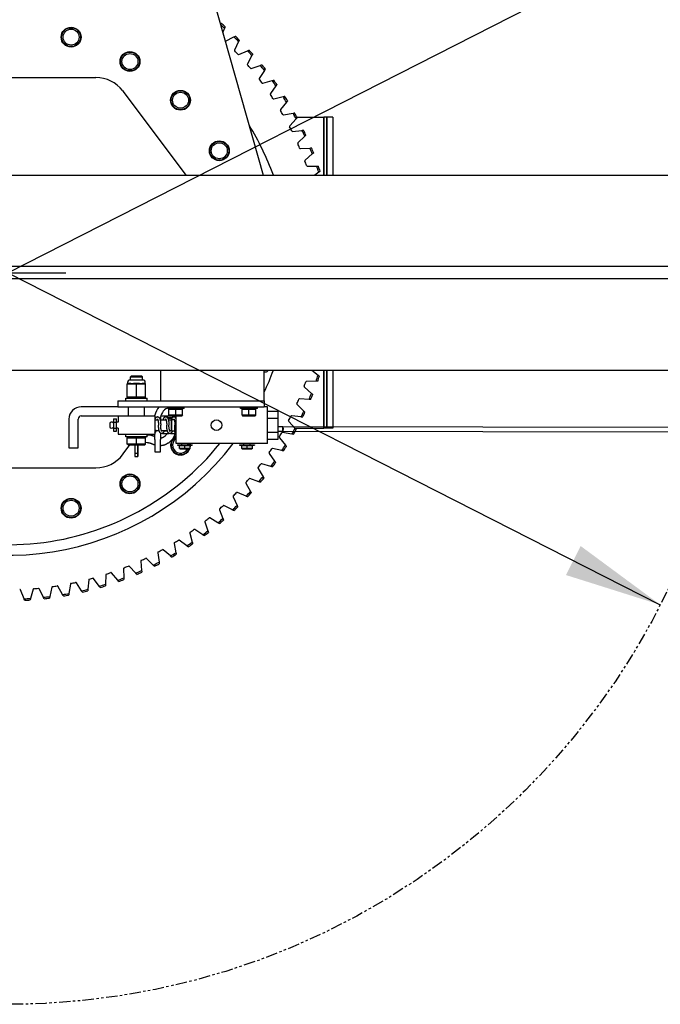
# Model space of a CAD drawing. Units: inches. Extents: x 125 to 421, y 152 to 539.
# Drawn here: x 173 to 199, y 474 to 514 of the extents above; entities that cross this region are included whole.
import ezdxf

# ---------------------------------------------------------------- set-up
doc = ezdxf.new("R2010")
doc.units = ezdxf.units.IN
doc.header["$MEASUREMENT"] = 0
doc.linetypes.add('PHANTOM', pattern=[2.5, 1.25, -0.25, 0.25, -0.25, 0.25, -0.25])
doc.layers.add('PV-2221', color=7, linetype='Continuous')
doc.layers.add('PV-BCDA', color=7, linetype='Continuous')

msp = doc.modelspace()

# ---------------------------------------------------------------- linework, layer by layer
at = {"color": 1}
for q in [(199.12274, 517.22), (199.12274, 489.98285)]:
    msp.add_line((172.39197, 503.60142), q, dxfattribs=at)
for p, q in [((165.89197, 507.60142), (255.14197, 507.60142)), ((255.14197, 503.85142), (165.64197, 503.85142)), ((255.14197, 503.35142), (165.64197, 503.35142)), ((165.89197, 499.60142), (255.14197, 499.60142)), ((183.65877, 497.28942), (238.01697, 497.19542)), ((183.65877, 497.10142), (238.0168, 497.00742))]:
    msp.add_line(p, q)
at = {"color": 252}
msp.add_line((170.01543, 503.60142), (174.7685, 503.60142), dxfattribs=at)
at = {"color": 7}
msp.add_line((175.7258, 491.03617), (175.86998, 491.07531), dxfattribs=at)
at = {"color": 7, "linetype": 'PHANTOM', "ltscale": 0.375}
msp.add_circle((172.39197, 503.60142), 30, dxfattribs=at)
at = {"color": 1}
msp.add_solid([(195.256, 491.20464), (195.86127, 492.39267), (199.12274, 489.98285)], dxfattribs=at)
at = {"layer": 'PV-2221'}
for p, q in [((178.44342, 523.2007), (182.85457, 507.60142)), ((181.26423, 513.6268), (181.19778, 513.46038)), ((181.30401, 513.09381), (181.65379, 513.26806)), ((181.84255, 513.08359), (181.67641, 512.72989)), ((181.85069, 512.54918), (182.21018, 512.7024)), ((182.38768, 512.50708), (182.20088, 512.16384)), ((182.36415, 511.97313), (182.73208, 512.10478)), ((171.01054, 511.60142), (175.99507, 511.60142)), ((182.89771, 511.89929), (182.6909, 511.56772)), ((182.84258, 511.36766), (183.21767, 511.47729)), ((183.37083, 511.26235), (183.14474, 510.94361)), ((177.08392, 511.06947), (177.11084, 511.03342)), ((177.11084, 511.03342), (179.6739, 507.60142)), ((183.2843, 510.73492), (183.66523, 510.82214)), ((183.80538, 510.5985), (183.56081, 510.29372)), ((183.68777, 510.07713), (184.07319, 510.14162)), ((184.23519, 509.97642), (185.32947, 509.97642)), ((185.32947, 507.60142), (185.32947, 509.97642)), ((185.32947, 509.97642), (185.32947, 507.60142)), ((185.45447, 509.97642), (185.32947, 509.97642)), ((185.45447, 507.60142), (185.45447, 509.97642)), ((185.45447, 509.97642), (185.45447, 507.60142)), ((185.70447, 509.97642), (185.45447, 509.97642)), ((185.70447, 509.97642), (185.70447, 507.60142)), ((184.19985, 509.91007), (183.93765, 509.62032)), ((184.05155, 509.39658), (184.44012, 509.43814)), ((184.55284, 509.19949), (184.27393, 508.92577)), ((184.37438, 508.69568), (184.76473, 508.71414)), ((184.86311, 508.46924), (184.56848, 508.21252)), ((184.65513, 507.97689), (185.04588, 507.9722)), ((185.12958, 507.72189), (184.97355, 507.60142)), ((178.64197, 499.60142), (178.64197, 498.35142)), ((182.89197, 498.35142), (182.89197, 499.60142)), ((182.89197, 499.53892), (182.95447, 499.53892)), ((184.84116, 499.60142), (185.10217, 499.39715)), ((185.32947, 497.22642), (185.32947, 499.60142)), ((185.32947, 499.60142), (185.32947, 497.22642)), ((185.45447, 497.22642), (185.45447, 499.60142)), ((185.45447, 499.60142), (185.45447, 497.22642)), ((185.70447, 499.60142), (185.70447, 497.22642)), ((177.28248, 499.04342), (177.30248, 499.06342)), ((177.28248, 499.04342), (177.65747, 499.04342)), ((177.28248, 498.49467), (177.28248, 499.04342)), ((177.29747, 499.05841), (177.29747, 499.12842)), ((177.42813, 499.06342), (177.30248, 499.06342)), ((177.65747, 499.18842), (177.35747, 499.18842)), ((177.43872, 499.36442), (177.40747, 499.33317)), ((177.40747, 499.33317), (177.65747, 499.33317)), ((177.40747, 499.18842), (177.40747, 499.33317)), ((177.65747, 499.36442), (177.43872, 499.36442)), ((177.65747, 499.06342), (177.53181, 499.06342)), ((177.87622, 499.36442), (177.65747, 499.36442)), ((177.65747, 499.33317), (177.90747, 499.33317)), ((177.95747, 499.18842), (177.65747, 499.18842)), ((177.65747, 499.04342), (177.65747, 499.06342)), ((177.78312, 499.06342), (177.65747, 499.06342)), ((177.65747, 498.49467), (177.65747, 499.04342)), ((177.65747, 499.04342), (178.03246, 499.04342)), ((177.87622, 499.36442), (177.90747, 499.33317)), ((178.01246, 499.06342), (177.8868, 499.06342)), ((177.90747, 499.18842), (177.90747, 499.33317)), ((178.01246, 499.06342), (178.03246, 499.04342)), ((178.01747, 499.05841), (178.01747, 499.12842)), ((178.03246, 498.49467), (178.03246, 499.04342)), ((185.01682, 499.14741), (184.62604, 499.14528)), ((184.53785, 498.91023), (184.83078, 498.65158)), ((176.89197, 498.35142), (177.39197, 498.35142)), ((176.89197, 498.35142), (176.89197, 498.10142)), ((177.21797, 498.46342), (177.65747, 498.46342)), ((177.21797, 498.35142), (177.21797, 498.46342)), ((177.65747, 498.49467), (177.28248, 498.49467)), ((177.28248, 498.49467), (177.31373, 498.46342)), ((177.39197, 498.35142), (182.39197, 498.35142)), ((177.65747, 498.49467), (177.65747, 498.46342)), ((178.03246, 498.49467), (177.65747, 498.49467)), ((177.65747, 498.46342), (178.09697, 498.46342)), ((178.00121, 498.46342), (178.03246, 498.49467)), ((178.09697, 498.35142), (178.09697, 498.46342)), ((178.64197, 498.35142), (182.89197, 498.35142)), ((182.89197, 498.35142), (182.89197, 498.10142)), ((184.73079, 498.40732), (184.34057, 498.42836)), ((176.89197, 498.10142), (175.39197, 498.10142)), ((176.89197, 498.10142), (177.39197, 498.10142)), ((177.32947, 497.72642), (177.32947, 498.10142)), ((177.39197, 498.10142), (182.39197, 498.10142)), ((177.98547, 497.72642), (177.98547, 498.10142)), ((178.92297, 498.03042), (178.92297, 498.10142)), ((179.26697, 498.03042), (178.92297, 498.03042)), ((178.98551, 498.01042), (179.00551, 498.03042)), ((178.98551, 497.75542), (178.98551, 498.01042)), ((178.98551, 498.01042), (179.26697, 498.01042)), ((179.61097, 498.03042), (179.26697, 498.03042)), ((179.26697, 498.01042), (179.26697, 498.03042)), ((179.26697, 497.75542), (179.26697, 498.01042)), ((179.26697, 498.01042), (179.54842, 498.01042)), ((179.52842, 498.03042), (179.54842, 498.01042)), ((179.54842, 497.75542), (179.54842, 498.01042)), ((179.61097, 498.03042), (179.61097, 498.10142)), ((181.92297, 498.03042), (181.92297, 498.10142)), ((182.26697, 498.03042), (181.92297, 498.03042)), ((181.98551, 498.01042), (182.00551, 498.03042)), ((181.98551, 497.75542), (181.98551, 498.01042)), ((181.98551, 498.01042), (182.26697, 498.01042)), ((182.61097, 498.03042), (182.26697, 498.03042)), ((182.26697, 498.01042), (182.26697, 498.03042)), ((182.26697, 497.75542), (182.26697, 498.01042)), ((182.26697, 498.01042), (182.54842, 498.01042)), ((182.39197, 498.10142), (182.89197, 498.10142)), ((182.52842, 498.03042), (182.54842, 498.01042)), ((182.54842, 497.75542), (182.54842, 498.01042)), ((182.61097, 498.03042), (182.61097, 498.10142)), ((183.02897, 498.10142), (182.89197, 498.10142)), ((183.02897, 496.60142), (183.02897, 498.10142)), ((183.02897, 497.92642), (183.46597, 497.92642)), ((183.46597, 497.63892), (183.46597, 497.92642)), ((184.23861, 498.19893), (184.51571, 497.92339)), ((174.89197, 497.60142), (174.89197, 496.53942)), ((175.26697, 496.53942), (175.26697, 497.60142)), ((175.39197, 497.72642), (176.90747, 497.72642)), ((176.71962, 497.4345), (176.71962, 497.26835)), ((176.71962, 497.4345), (176.71997, 497.4345)), ((176.71997, 497.60392), (176.84497, 497.60392)), ((176.71997, 497.60392), (176.71997, 497.47767)), ((176.71997, 497.47767), (176.84497, 497.47767)), ((176.71997, 497.47767), (176.71997, 497.22517)), ((176.84497, 497.47767), (176.84497, 497.60392)), ((176.84497, 497.22517), (176.84497, 497.47767)), ((176.90747, 497.47424), (176.84497, 497.47642)), ((176.90747, 497.72642), (178.40747, 497.72642)), ((176.90747, 497.72642), (176.90747, 497.47424)), ((178.40747, 497.72642), (178.40747, 497.75311)), ((178.40747, 497.72642), (178.40747, 496.97642)), ((178.40747, 497.56992), (178.53399, 497.56992)), ((178.62759, 497.56992), (178.87026, 497.56992)), ((178.64197, 497.60142), (178.64197, 497.56992)), ((178.65784, 497.72642), (179.27897, 497.72642)), ((178.92297, 497.66557), (178.92297, 497.72642)), ((179.1235, 497.65542), (178.93002, 497.65542)), ((178.96387, 497.56992), (179.07897, 497.56992)), ((178.98551, 497.75542), (179.00551, 497.73542)), ((179.26697, 497.75542), (178.98551, 497.75542)), ((178.98551, 497.63542), (179.00551, 497.65542)), ((178.98551, 497.56992), (178.98551, 497.63542)), ((178.98551, 497.63542), (179.11248, 497.63542)), ((179.00551, 497.73542), (179.26697, 497.73542)), ((179.07897, 497.56992), (179.09447, 497.58542)), ((179.07897, 497.56992), (179.07897, 497.13292)), ((179.09447, 497.58542), (179.09447, 497.11742)), ((179.09447, 497.58542), (179.20099, 497.58542)), ((179.26697, 497.75542), (179.26697, 497.73542)), ((179.54842, 497.75542), (179.26697, 497.75542)), ((179.26697, 497.73542), (179.52842, 497.73542)), ((179.27897, 496.60142), (179.27897, 497.73542)), ((179.54842, 497.75542), (179.52842, 497.73542)), ((181.98551, 497.75542), (182.00551, 497.73542)), ((182.26697, 497.75542), (181.98551, 497.75542)), ((182.00551, 497.73542), (182.26697, 497.73542)), ((182.26697, 497.75542), (182.26697, 497.73542)), ((182.54842, 497.75542), (182.26697, 497.75542)), ((182.26697, 497.73542), (182.52842, 497.73542)), ((182.54842, 497.75542), (182.52842, 497.73542)), ((183.02897, 497.63892), (183.46597, 497.63892)), ((183.46597, 497.06392), (183.46597, 497.63892)), ((183.89776, 497.50662), (184.15804, 497.21514)), ((184.40141, 497.68549), (184.01313, 497.7296)), ((176.56372, 497.41637), (176.56372, 497.28647)), ((176.71962, 497.26835), (176.71997, 497.26835)), ((176.71997, 497.22517), (176.84497, 497.22517)), ((176.71997, 497.22517), (176.71997, 497.09892)), ((176.71997, 497.09892), (176.84497, 497.09892)), ((176.90747, 497.22861), (176.84497, 497.22642)), ((176.84497, 497.09892), (176.84497, 497.22517)), ((176.90747, 497.22861), (176.90747, 496.97642)), ((178.40747, 497.13292), (178.58523, 497.13292)), ((178.64197, 497.02034), (178.64197, 496.75742)), ((178.67884, 497.13292), (178.92151, 497.13292)), ((178.93073, 497.10142), (178.7865, 497.10142)), ((179.01511, 497.13292), (179.07897, 497.13292)), ((179.07897, 497.13292), (179.09447, 497.11742)), ((179.09447, 497.11742), (179.23397, 497.11742)), ((179.23397, 497.10142), (179.12278, 497.10142)), ((179.23397, 497.35142), (179.27897, 497.35142)), ((179.23397, 497.05998), (179.23397, 497.35142)), ((183.02897, 497.06392), (183.46597, 497.06392)), ((183.46597, 497.28942), (183.65877, 497.28942)), ((183.46597, 497.10142), (183.65877, 497.10142)), ((183.46597, 496.77642), (183.46597, 497.06392)), ((184.02986, 496.98443), (183.64487, 497.05147)), ((184.14797, 497.22642), (185.32947, 497.22642)), ((185.45447, 497.22642), (185.32947, 497.22642)), ((185.70447, 497.22642), (185.45447, 497.22642)), ((176.90747, 496.97642), (178.40747, 496.97642)), ((177.21797, 496.86442), (177.21797, 496.97642)), ((177.65747, 496.86442), (177.21797, 496.86442)), ((177.28247, 496.77342), (177.28247, 496.80542)), ((177.28248, 496.83317), (177.31373, 496.86442)), ((177.28248, 496.83317), (177.65747, 496.83317)), ((177.28248, 496.57267), (177.28248, 496.83317)), ((177.65747, 496.83317), (177.65747, 496.86442)), ((178.09697, 496.86442), (177.65747, 496.86442)), ((177.65747, 496.57267), (177.65747, 496.83317)), ((177.65747, 496.83317), (178.03246, 496.83317)), ((178.00121, 496.86442), (178.03246, 496.83317)), ((178.03246, 496.57267), (178.03246, 496.83317)), ((178.09007, 496.62806), (178.03246, 496.63342)), ((178.09697, 496.86442), (178.09697, 496.97642)), ((178.24378, 496.92574), (178.09697, 496.93942)), ((178.40747, 496.75742), (178.40747, 496.97642)), ((178.40747, 496.75742), (178.40747, 496.25742)), ((178.64197, 496.25742), (178.64197, 496.75742)), ((178.71977, 497.00792), (178.99747, 497.00792)), ((179.05605, 497.00792), (179.27897, 497.00792)), ((183.02897, 496.77642), (183.46597, 496.77642)), ((183.51649, 496.83571), (183.75905, 496.52933)), ((174.89197, 496.53942), (174.89197, 496.41442)), ((174.89197, 496.41442), (175.26697, 496.41442)), ((175.26697, 496.41442), (175.26697, 496.53942)), ((177.11084, 496.16942), (177.38865, 496.54142)), ((177.65747, 496.57267), (177.28248, 496.57267)), ((177.31373, 496.54142), (177.28248, 496.57267)), ((177.31373, 496.54142), (177.65747, 496.54142)), ((177.42247, 496.53942), (177.65734, 496.53942)), ((177.59486, 496.28244), (177.59486, 496.19479)), ((177.65734, 496.53942), (177.89247, 496.53942)), ((177.65747, 496.57267), (177.65747, 496.54142)), ((178.03246, 496.57267), (177.65747, 496.57267)), ((177.65747, 496.54142), (178.00121, 496.54142)), ((177.71986, 496.19479), (177.71986, 496.28244)), ((177.72008, 496.28244), (177.72008, 496.19479)), ((178.00121, 496.54142), (178.03246, 496.57267)), ((178.40747, 496.25742), (178.64197, 496.25742)), ((183.02897, 496.60142), (179.27897, 496.60142)), ((179.33797, 496.53892), (179.94597, 496.53892)), ((179.33797, 496.53892), (179.33797, 496.53042)), ((179.33797, 496.53042), (179.94597, 496.53042)), ((179.42329, 496.51042), (179.44329, 496.53042)), ((179.42329, 496.39442), (179.42329, 496.51042)), ((179.42329, 496.51042), (179.64197, 496.51042)), ((179.64197, 496.39442), (179.42329, 496.39442)), ((179.42329, 496.39442), (179.44329, 496.37442)), ((179.44329, 496.37442), (179.64197, 496.37442)), ((179.51697, 496.53892), (179.51697, 496.60142)), ((179.64197, 496.51042), (179.64197, 496.53042)), ((179.64197, 496.39442), (179.64197, 496.51042)), ((179.64197, 496.51042), (179.86064, 496.51042)), ((179.64197, 496.39442), (179.64197, 496.37442)), ((179.86064, 496.39442), (179.64197, 496.39442)), ((179.64197, 496.37442), (179.84064, 496.37442)), ((179.76697, 496.53892), (179.76697, 496.60142)), ((179.84064, 496.53042), (179.86064, 496.51042)), ((179.86064, 496.39442), (179.84064, 496.37442)), ((179.86064, 496.39442), (179.86064, 496.51042)), ((179.94597, 496.53892), (179.94597, 496.53042)), ((181.88497, 496.53892), (182.49297, 496.53892)), ((181.88497, 496.53892), (181.88497, 496.53042)), ((181.88497, 496.53042), (182.49297, 496.53042)), ((181.97029, 496.51042), (181.99029, 496.53042)), ((181.97029, 496.39442), (181.97029, 496.51042)), ((181.97029, 496.51042), (182.18897, 496.51042)), ((182.18897, 496.39442), (181.97029, 496.39442)), ((181.97029, 496.39442), (181.99029, 496.37442)), ((181.99029, 496.37442), (182.18897, 496.37442)), ((182.06397, 496.53892), (182.06397, 496.60142)), ((182.18897, 496.51042), (182.18897, 496.53042)), ((182.18897, 496.39442), (182.18897, 496.51042)), ((182.18897, 496.51042), (182.40764, 496.51042)), ((182.18897, 496.39442), (182.18897, 496.37442)), ((182.40764, 496.39442), (182.18897, 496.39442)), ((182.18897, 496.37442), (182.38764, 496.37442)), ((182.31397, 496.53892), (182.31397, 496.60142)), ((182.38764, 496.53042), (182.40764, 496.51042)), ((182.40764, 496.39442), (182.38764, 496.37442)), ((182.40764, 496.39442), (182.40764, 496.51042)), ((182.49297, 496.53892), (182.49297, 496.53042)), ((183.61742, 496.30661), (183.23709, 496.39634)), ((177.08392, 496.13338), (177.11084, 496.16942)), ((177.59486, 496.19479), (177.71986, 496.19479)), ((177.59497, 496.07142), (177.71997, 496.07142)), ((183.09615, 496.18857), (183.32013, 495.86836)), ((171.01054, 495.60142), (174.4027, 495.60142)), ((174.4027, 495.60142), (175.14324, 495.60142)), ((175.14324, 495.60142), (175.99507, 495.60142)), ((182.63821, 495.56747), (182.84283, 495.23455)), ((183.16556, 495.65442), (182.7912, 495.76652)), ((182.67585, 495.03015), (182.3088, 495.16422)), ((182.14427, 494.97459), (182.32881, 494.63012)), ((181.61609, 494.412), (181.7799, 494.05722)), ((182.15003, 494.43598), (181.79156, 494.59156)), ((181.0555, 493.8817), (181.198, 493.51783)), ((181.58992, 493.874), (181.2413, 494.05055)), ((180.46448, 493.38554), (180.58518, 493.01386)), ((180.99751, 493.34619), (180.65996, 493.54308)), ((180.37487, 492.8544), (180.04957, 493.07095)), ((179.72419, 492.40037), (179.41229, 492.6358)), ((179.84511, 492.92526), (179.94358, 492.54709)), ((179.04775, 491.98567), (178.75035, 492.23917)), ((179.19956, 492.50248), (179.27545, 492.11914)), ((177.83907, 491.77523), (177.86909, 491.3856)), ((178.34794, 491.61178), (178.06608, 491.88245)), ((178.53009, 492.11869), (178.58314, 491.73152)), ((177.12891, 491.47331), (177.1358, 491.08259)), ((177.6272, 491.28), (177.36187, 491.56689)), ((176.13317, 490.7473), (175.90363, 491.06356)), ((176.40211, 491.21399), (176.38584, 490.82355)), ((176.88808, 490.9915), (176.64021, 491.29361))]:
    msp.add_line(p, q, dxfattribs=at)
for centre, radius in [((174.98016, 513.26068), 0.40625), ((174.98016, 513.26068), 0.38812), ((174.98016, 513.26068), 0.32813), ((177.39197, 512.26168), 0.40625), ((177.39197, 512.26168), 0.38812), ((177.39197, 512.26168), 0.32813), ((179.46303, 510.67249), 0.40625), ((179.46303, 510.67249), 0.38812), ((179.46303, 510.67249), 0.32813), ((181.05222, 508.60142), 0.40625), ((181.05222, 508.60142), 0.38812), ((181.05222, 508.60142), 0.32813), ((180.93547, 497.35142), 0.2185), ((177.39197, 494.94117), 0.40625), ((177.39197, 494.94117), 0.38812), ((177.39197, 494.94117), 0.32813), ((174.98016, 493.94216), 0.40625), ((174.98016, 493.94216), 0.38812), ((174.98016, 493.94216), 0.32813)]:
    msp.add_circle(centre, radius, dxfattribs=at)
for centre, radius, start, end in [((172.39197, 503.60142), 13.3875, 48.49181, 49.347097), ((172.39197, 503.60142), 13.45, 48.58734, 49.525867), ((172.39197, 503.60142), 13.3875, 45.095583, 46.225171), ((172.39197, 503.60142), 13.45, 45.191114, 46.129641), ((181.29007, 513.12178), 0.03125, 291.901912, 296.481369), ((181.70469, 512.71661), 0.03125, 154.839385, 224.385816), ((172.39197, 503.60142), 13, 43.538712, 44.385816), ((181.83844, 512.57793), 0.03125, 223.538712, 293.085143), ((172.39197, 503.60142), 13.3875, 41.699357, 42.828945), ((172.39197, 503.60142), 13.45, 41.794887, 42.733415), ((182.22833, 512.14891), 0.03125, 151.443159, 220.98959), ((172.39197, 503.60142), 13, 40.142486, 40.98959), ((182.35362, 512.00255), 0.03125, 220.142486, 289.688917), ((172.39197, 503.60142), 13.3875, 38.30313, 39.432719), ((172.39197, 503.60142), 13.45, 38.398661, 39.337188), ((182.71741, 511.55118), 0.03125, 148.046933, 217.593363), ((172.39197, 503.60142), 13, 36.746259, 37.593363), ((182.83381, 511.39766), 0.03125, 216.746259, 286.29269), ((172.39197, 503.60142), 13.3875, 34.906904, 36.036492), ((172.39197, 503.60142), 13.45, 35.002434, 35.940962), ((183.17023, 510.92553), 0.03125, 144.650706, 214.197137), ((172.39197, 503.60142), 13, 33.350033, 34.197137), ((183.27733, 510.76538), 0.03125, 213.350033, 282.896464), ((172.39197, 503.60142), 13.3875, 31.510678, 32.640266), ((172.39197, 503.60142), 13.45, 31.606208, 32.544735), ((183.58518, 510.27416), 0.03125, 141.25448, 210.800911), ((172.39197, 503.60142), 13, 29.953806, 30.800911), ((183.68261, 510.10795), 0.03125, 209.953806, 279.500237), ((172.39197, 503.60142), 13.3875, 28.114451, 29.244039), ((172.39197, 503.60142), 13.45, 28.209982, 29.148509), ((172.39197, 503.60142), 11.5875, 20.193979, 31.470418), ((183.96082, 509.59935), 0.03125, 137.858253, 207.404684), ((172.39197, 503.60142), 13, 26.55758, 27.404684), ((184.04823, 509.42766), 0.03125, 206.55758, 276.104011), ((172.39197, 503.60142), 13.3875, 24.718225, 25.847813), ((172.39197, 503.60142), 13.45, 24.813755, 25.752283), ((184.29582, 508.90347), 0.03125, 134.462027, 204.008458), ((172.39197, 503.60142), 13, 23.161354, 24.008458), ((184.37291, 508.7269), 0.03125, 203.161354, 272.707784), ((172.39197, 503.60142), 13.3875, 21.321998, 22.451587), ((172.39197, 503.60142), 13.45, 21.417529, 22.356056), ((184.58901, 508.18896), 0.03125, 131.0658, 200.612231), ((172.39197, 503.60142), 13, 19.765127, 20.612231), ((184.6555, 508.00814), 0.03125, 199.765127, 269.311558), ((172.39197, 503.60142), 13.3875, 17.925772, 19.05536), ((172.39197, 503.60142), 13.45, 18.021302, 18.95983), ((172.39197, 503.60142), 11.5875, 334.978463, 339.806021), ((182.95447, 499.66392), 0.125, 270, 329.999998), ((177.35747, 499.12842), 0.06, 90, 180), ((177.95747, 499.12842), 0.06, 0, 90), ((172.39197, 503.60142), 13, 339.01041, 339.857514), ((184.62621, 499.11403), 0.03125, 90.311083, 159.857514), ((172.39197, 503.60142), 13.3875, 340.567281, 341.69687), ((172.39197, 503.60142), 13.45, 340.662812, 341.601339), ((184.55853, 498.93365), 0.03125, 159.01041, 228.556841), ((172.39197, 503.60142), 13.3875, 337.171055, 338.300643), ((184.26064, 498.22109), 0.03125, 155.614184, 225.160615), ((172.39197, 503.60142), 13, 335.614184, 336.461288), ((184.33889, 498.39715), 0.03125, 86.914857, 156.461288), ((172.39197, 503.60142), 13.45, 337.266585, 338.205113), ((175.39197, 497.60142), 0.5, 90, 180), ((179.14197, 497.60142), 0.75, 138.189685, 168.331268), ((179.14197, 497.60142), 0.5, 115.976343, 180), ((172.39197, 503.60142), 13.3875, 333.774829, 334.904417), ((172.39197, 503.60142), 13.45, 333.870359, 334.808886), ((175.39197, 497.60142), 0.125, 90, 180), ((176.62372, 497.41637), 0.06, 92.204228, 180), ((176.62622, 497.35142), 0.125, 41.651062, 92.204228), ((179.27897, 497.64286), 0.045, 90, 130.94474), ((183.92107, 497.52744), 0.03125, 152.217957, 221.764388), ((172.39197, 503.60142), 13, 332.217957, 333.065061), ((184.00961, 497.69855), 0.03125, 83.518631, 153.065061), ((176.62372, 497.28647), 0.06, 180, 267.795772), ((176.62622, 497.35142), 0.125, 267.795772, 318.348938), ((179.27897, 497.05998), 0.045, 180, 270), ((172.39197, 503.60142), 13, 328.821731, 329.668835), ((183.63951, 497.02068), 0.03125, 80.122404, 149.668835), ((172.39197, 503.60142), 13.3875, 330.378602, 331.50819), ((172.39197, 503.60142), 13.45, 330.474133, 331.41266), ((177.42247, 496.80542), 0.14, 179.281749, 180), ((177.42247, 496.77342), 0.14, 180, 180.718251), ((177.42247, 496.80542), 0.14, 155.075188, 167.090514), ((179.46303, 496.53036), 0.40625, 143.959489, 337.428684), ((179.46303, 496.53036), 0.38812, 118.31045, 195), ((179.46303, 496.53036), 0.32813, 124.122807, 195), ((179.46303, 496.53036), 0.40625, 116.942109, 141.125646), ((183.54099, 496.85511), 0.03125, 148.821731, 218.368162), ((172.39197, 503.60142), 11.15625, 231.13367, 321.13769), ((172.39197, 503.60142), 11.5875, 235.310957, 322.835948), ((177.42247, 496.55442), 0.015, 240.073565, 270), ((177.89247, 496.55442), 0.015, 270, 299.926435), ((179.46303, 496.53036), 0.38812, 195, 336.311896), ((179.46303, 496.53036), 0.32813, 195, 331.6262), ((179.46303, 496.53036), 0.32813, 1.496244, 12.508685), ((179.46303, 496.53036), 0.38812, 1.2649, 10.550697), ((179.46303, 496.53036), 0.38812, 358.476885, 0.01001), ((179.46303, 496.53036), 0.40625, 348.157815, 0.009563), ((179.46303, 496.53036), 0.40625, 1.208457, 10.074942), ((183.12175, 496.20648), 0.03125, 145.425505, 214.971935), ((172.39197, 503.60142), 13, 325.425505, 326.272609), ((183.22991, 496.36592), 0.03125, 76.726178, 146.272609), ((172.39197, 503.60142), 13.3875, 326.982376, 328.111964), ((172.39197, 503.60142), 13.45, 327.077906, 328.016433), ((172.39197, 503.60142), 13.3875, 323.586149, 324.715737), ((172.39197, 503.60142), 13.45, 323.68168, 324.620207), ((182.66483, 495.58383), 0.03125, 142.029278, 211.575709), ((172.39197, 503.60142), 13, 322.029278, 322.876382), ((182.78224, 495.73659), 0.03125, 73.329951, 142.876382), ((182.17182, 494.98934), 0.03125, 138.633052, 208.179483), ((172.39197, 503.60142), 13, 318.633052, 319.480156), ((182.29807, 495.13487), 0.03125, 69.933725, 139.480156), ((172.39197, 503.60142), 13.3875, 320.189923, 321.319511), ((172.39197, 503.60142), 13.45, 320.285453, 321.223981), ((181.77911, 494.5629), 0.03125, 66.537499, 136.083929), ((172.39197, 503.60142), 13.3875, 316.793696, 317.923285), ((181.64446, 494.4251), 0.03125, 135.236825, 204.783256), ((172.39197, 503.60142), 13, 315.236825, 316.083929), ((172.39197, 503.60142), 13.45, 316.889227, 317.827754), ((181.0846, 493.8931), 0.03125, 131.840599, 201.38703), ((172.39197, 503.60142), 13, 311.840599, 312.687703), ((181.22718, 494.02267), 0.03125, 63.141272, 132.687703), ((172.39197, 503.60142), 13.3875, 313.39747, 314.527058), ((172.39197, 503.60142), 13.45, 313.493, 314.431528), ((180.4942, 493.39519), 0.03125, 128.444373, 197.990803), ((172.39197, 503.60142), 13, 308.444373, 309.291477), ((180.64421, 493.51609), 0.03125, 59.745046, 129.291477), ((172.39197, 503.60142), 13.3875, 310.001244, 311.130832), ((172.39197, 503.60142), 13.45, 310.096774, 311.035301), ((172.39197, 503.60142), 13, 305.048146, 305.89525), ((180.03226, 493.04493), 0.03125, 56.348819, 125.89525), ((172.39197, 503.60142), 13.3875, 306.605017, 307.734605), ((172.39197, 503.60142), 13, 301.65192, 302.499024), ((179.39346, 492.61086), 0.03125, 52.952593, 122.499024), ((179.87535, 492.93313), 0.03125, 125.048146, 194.594577), ((172.39197, 503.60142), 13.45, 306.700548, 307.639075), ((172.39197, 503.60142), 13, 298.255693, 299.102797), ((178.73008, 492.21539), 0.03125, 49.556367, 119.102797), ((179.23021, 492.50855), 0.03125, 121.65192, 191.19835), ((172.39197, 503.60142), 13.3875, 303.208791, 304.338379), ((172.39197, 503.60142), 13.45, 303.304321, 304.242849), ((177.87023, 491.77763), 0.03125, 114.859467, 184.405898), ((172.39197, 503.60142), 13, 294.859467, 295.706571), ((178.04443, 491.85991), 0.03125, 46.16014, 115.706571), ((178.56105, 492.12293), 0.03125, 118.255693, 187.802124), ((172.39197, 503.60142), 13.3875, 299.812564, 300.942153), ((172.39197, 503.60142), 13.45, 299.908095, 300.846622), ((177.16016, 491.47386), 0.03125, 111.46324, 181.009671), ((172.39197, 503.60142), 13, 291.46324, 292.310344), ((177.33893, 491.54568), 0.03125, 42.763914, 112.310344), ((172.39197, 503.60142), 13.3875, 293.020112, 294.1497), ((172.39197, 503.60142), 13.3875, 296.416338, 297.545926), ((172.39197, 503.60142), 13.45, 296.511868, 297.450396), ((175.87834, 491.0452), 0.03125, 35.971461, 105.517892), ((176.43334, 491.21269), 0.03125, 108.067014, 177.613445), ((172.39197, 503.60142), 13, 288.067014, 288.914118), ((176.61605, 491.27379), 0.03125, 39.367687, 108.914118), ((172.39197, 503.60142), 13.3875, 289.623885, 290.753473), ((172.39197, 503.60142), 13.45, 289.719416, 290.657943), ((172.39197, 503.60142), 13.45, 293.115642, 294.054169), ((172.39197, 503.60142), 13.3875, 286.227659, 287.357247), ((172.39197, 503.60142), 13.45, 286.323189, 287.261717)]:
    msp.add_arc(centre, radius, start, end, dxfattribs=at)
for centre, major_axis, ratio, start_param, end_param in [((175.99507, 510.35142), (1.33022, 0), 0.93969262, 0.61191567, 1.57079633), ((177.65747, 499.41841), (-0.31177, -0.31177), 0.57735027, 0.35655473, 0.69064282), ((177.65747, 499.41841), (0.31177, -0.31177), 0.57735027, 5.59254248, 5.92663058), ((177.59532, 496.24661), (0, -0.86706), 0.00053333, 4.36791132, 4.67105892), ((177.72032, 496.24661), (0, 0.86706), 0.00053333, 1.22631866, 1.52946626), ((177.71961, 496.24661), (0, -0.86706), 0.00053333, 1.61212639, 1.91527399), ((175.99507, 496.85142), (1.33022, 0), 0.93969262, 4.71238898, 5.67126963), ((177.59497, 496.30542), (0, -0.234), 0.00053333, 5.20482086, 6.28318531), ((177.71997, 496.30542), (0, -0.234), 0.00053333, 5.20482086, 7.36154976)]:
    msp.add_ellipse(centre, major_axis=major_axis, ratio=ratio, start_param=start_param, end_param=end_param, dxfattribs=at)
for centre, major_axis, ratio in [((183.65877, 497.19542), (0, -0.094), 0.05233596), ((177.71997, 496.30542), (0, 0.0935), 0.00053333)]:
    msp.add_ellipse(centre, major_axis=major_axis, ratio=ratio, dxfattribs=at)
for points, weights in [([(181.09665, 513.81802), (181.10952, 513.82541), (181.12242, 513.83283)], [1.00000151333, 1.0000013688, 1]), ([(181.28884, 513.68845), (181.2765, 513.65755), (181.26423, 513.6268)], [1, 1.00000306914, 1]), ([(181.65379, 513.26806), (181.68343, 513.28282), (181.71321, 513.29766)], [1, 1.00000305843, 1]), ([(181.87078, 513.14368), (181.85663, 513.11357), (181.84255, 513.08359)], [1, 1.00000307695, 1]), ([(182.21018, 512.7024), (182.24064, 512.71539), (182.27125, 512.72843)], [1, 1.00000305525, 1]), ([(182.41942, 512.56539), (182.40351, 512.53617), (182.38768, 512.50708)], [1, 1.00000306132, 1]), ([(182.73208, 512.10478), (182.76326, 512.11594), (182.79459, 512.12715)], [1, 1.00000303897, 1]), ([(182.93284, 511.95561), (182.91523, 511.92739), (182.89771, 511.89929)], [1, 1.00000305499, 1]), ([(183.21767, 511.47729), (183.24945, 511.48658), (183.28138, 511.49592)], [1, 1.00000304625, 1]), ([(183.40923, 511.31649), (183.38999, 511.28936), (183.37083, 511.26235)], [1, 1.00000305964, 1]), ([(183.66523, 510.82214), (183.69751, 510.82953), (183.72994, 510.83696)], [1, 1.00000304368, 1]), ([(183.84693, 510.65027), (183.82611, 510.62433), (183.80538, 510.5985)], [1, 1.00000304675, 1]), ([(184.07319, 510.14162), (184.10585, 510.14709), (184.13866, 510.15258)], [1, 1.00000305526, 1]), ([(184.24439, 509.9593), (184.22207, 509.93463), (184.19985, 509.91007)], [1, 1.00000304255, 1]), ([(184.44012, 509.43814), (184.47304, 509.44166), (184.50612, 509.44519)], [1, 1.00000304885, 1]), ([(184.60022, 509.24598), (184.57647, 509.22268), (184.55284, 509.19949)], [1, 1.00000305327, 1]), ([(184.76473, 508.71414), (184.79781, 508.71571), (184.83104, 508.71728)], [1, 1.00000304455, 1]), ([(184.91316, 508.51285), (184.88808, 508.49099), (184.86311, 508.46924)], [1, 1.00000305956, 1]), ([(185.04588, 507.9722), (185.07899, 507.9718), (185.11226, 507.9714)], [1, 1.00000305594, 1]), ([(185.18213, 507.76246), (185.1558, 507.74213), (185.12958, 507.72189)], [1, 1.00000306498, 1]), ([(185.0832, 499.14777), (185.04993, 499.14759), (185.01682, 499.14741)], [1, 1.00000304458, 1]), ([(185.10217, 499.39715), (185.12825, 499.37675), (185.15445, 499.35624)], [1, 1.0000030564, 1]), ([(184.83078, 498.65158), (184.85561, 498.62966), (184.88055, 498.60764)], [1, 1.00000304663, 1]), ([(184.79707, 498.40375), (184.76385, 498.40554), (184.73079, 498.40732)], [1, 1.00000305054, 1]), ([(184.51571, 497.92339), (184.53919, 497.90004), (184.56278, 497.87658)], [1, 1.00000305967, 1]), ([(184.46737, 497.67799), (184.43432, 497.68175), (184.40141, 497.68549)], [1, 1.00000306628, 1]), ([(184.15804, 497.21514), (184.1801, 497.19044), (184.20226, 497.16563)], [1, 1.00000304773, 1]), ([(184.09526, 496.97304), (184.06248, 496.97875), (184.02986, 496.98443)], [1, 1.00000305862, 1]), ([(183.68204, 496.29137), (183.64965, 496.29901), (183.61742, 496.30661)], [1, 1.00000306813, 1]), ([(183.75905, 496.52933), (183.77961, 496.50337), (183.80026, 496.47728)], [1, 1.0000030583, 1]), ([(183.32013, 495.86836), (183.33911, 495.84122), (183.35818, 495.81396)], [1, 1.00000304383, 1]), ([(183.22915, 495.63538), (183.19728, 495.64492), (183.16556, 495.65442)], [1, 1.0000030619, 1]), ([(182.73821, 495.00737), (182.70696, 495.01878), (182.67585, 495.03015)], [1, 1.00000304655, 1]), ([(182.84283, 495.23455), (182.86017, 495.20633), (182.87759, 495.17799)], [1, 1.00000304788, 1]), ([(182.32881, 494.63012), (182.34445, 494.60093), (182.36016, 494.57161)], [1, 1.00000304807, 1]), ([(182.21092, 494.40954), (182.1804, 494.42279), (182.15003, 494.43598)], [1, 1.00000304774, 1]), ([(181.64914, 493.84401), (181.61946, 493.85904), (181.58992, 493.874)], [1, 1.0000030525, 1]), ([(181.7799, 494.05722), (181.79378, 494.02715), (181.80772, 493.99695)], [1, 1.00000305235, 1]), ([(181.198, 493.51783), (181.21008, 493.487), (181.22221, 493.45602)], [1, 1.00000306396, 1]), ([(180.58518, 493.01386), (180.59541, 492.98237), (180.60568, 492.95073)], [1, 1.00000305032, 1]), ([(181.05485, 493.31274), (181.02611, 493.32951), (180.99751, 493.34619)], [1, 1.00000306765, 1]), ([(180.43013, 492.81762), (180.40243, 492.83605), (180.37487, 492.8544)], [1, 1.00000304399, 1]), ([(179.77717, 492.36037), (179.75062, 492.38041), (179.72419, 492.40037)], [1, 1.00000304683, 1]), ([(179.94358, 492.54709), (179.95192, 492.51504), (179.9603, 492.48285)], [1, 1.00000304376, 1]), ([(179.09827, 491.94261), (179.07295, 491.96419), (179.04775, 491.98567)], [1, 1.00000304286, 1]), ([(179.27545, 492.11914), (179.28188, 492.08666), (179.28834, 492.05402)], [1, 1.00000305096, 1]), ([(177.86909, 491.3856), (177.87163, 491.35259), (177.87419, 491.31941)], [1, 1.00000306718, 1]), ([(178.39582, 491.5658), (178.37182, 491.58884), (178.34794, 491.61178)], [1, 1.00000305037, 1]), ([(178.58314, 491.73152), (178.58764, 491.69872), (178.59215, 491.66576)], [1, 1.00000306562, 1]), ([(176.93019, 490.94018), (176.90909, 490.9659), (176.88808, 490.9915)], [1, 1.00000303911, 1]), ([(177.1358, 491.08259), (177.13638, 491.04948), (177.13697, 491.01621)], [1, 1.00000306783, 1]), ([(177.67228, 491.23127), (177.64969, 491.25569), (177.6272, 491.28)], [1, 1.00000305214, 1]), ([(176.17216, 490.69357), (176.15262, 490.7205), (176.13317, 490.7473)], [1, 1.00000304906, 1]), ([(176.38584, 490.82355), (176.38446, 490.79046), (176.38308, 490.75722)], [1, 1.00000305065, 1])]:
    msp.add_rational_spline(points, weights, degree=2, dxfattribs=at)
for points, degree, knots in [([(178.418, 497.56796), (178.43697, 497.62904), (178.48681, 497.69171), (178.52874, 497.70112), (178.55922, 497.69092), (178.58723, 497.66485), (178.62022, 497.59576), (178.64112, 497.50093), (178.65045, 497.39836), (178.65141, 497.35142)], 1, [5.45996725, 5.45996725, 5.7287724, 6.12629674, 6.30913991, 6.44710631, 6.63444853, 6.99633499, 7.36601049, 7.70562067, 7.85398163, 7.85398163]), ([(178.51088, 497.56858), (178.51305, 497.57688), (178.52198, 497.59615)], 1, [5.578630073, 5.578630073, 5.620509443, 5.785562591, 5.785562591]), ([(178.51349, 497.61299), (178.51523, 497.61085), (178.52525, 497.59296), (178.53911, 497.55256), (178.55204, 497.48812), (178.55999, 497.40616), (178.56141, 497.35142)], 1, [6.49876617, 6.49876617, 6.63245591, 6.8334239, 7.0817858, 7.3651681, 7.66566816, 7.85398163, 7.85398163]), ([(178.75428, 497.56796), (178.77325, 497.62904), (178.82308, 497.69171), (178.86502, 497.70112), (178.89549, 497.69092), (178.92351, 497.66485), (178.95649, 497.59576), (178.9774, 497.50093), (178.98673, 497.39836), (178.98769, 497.35142)], 1, [5.45996725, 5.45996725, 5.7287724, 6.12629674, 6.30913991, 6.44710631, 6.63444853, 6.99633499, 7.36601049, 7.70562067, 7.85398163, 7.85398163]), ([(178.84716, 497.56858), (178.84933, 497.57688), (178.85826, 497.59615)], 1, [5.578630073, 5.578630073, 5.620509443, 5.785562591, 5.785562591]), ([(178.84977, 497.61299), (178.85151, 497.61085), (178.86153, 497.59296), (178.87538, 497.55256), (178.88832, 497.48812), (178.89626, 497.40616), (178.89769, 497.35142)], 1, [6.49876617, 6.49876617, 6.63245591, 6.8334239, 7.0817858, 7.3651681, 7.66566816, 7.85398163, 7.85398163]), ([(179.09488, 497.58189), (179.10953, 497.62904), (179.15607, 497.68971), (179.19985, 497.70124), (179.23056, 497.69163), (179.25708, 497.66832)], 1, [5.52128819, 5.52128819, 5.7287724, 6.10874276, 6.30325448, 6.4407484, 6.61224078, 6.61224078]), ([(179.18605, 497.61299), (179.18778, 497.61085), (179.19781, 497.59296), (179.21166, 497.55256), (179.2246, 497.48812), (179.23254, 497.40616), (179.23397, 497.35142)], 1, [6.49876617, 6.49876617, 6.63245591, 6.8334239, 7.0817858, 7.3651681, 7.66566816, 7.85398163, 7.85398163]), ([(179.27897, 497.59827), (179.27427, 497.62353), (179.2692, 497.64366), (179.26138, 497.66189), (179.25921, 497.66569), (179.25708, 497.66832)], 3, [2.196497917, 2.196497917, 2.196497917, 2.196497917, 2.308895077, 2.308895077, 2.353036548, 2.353036548, 2.353036548, 2.353036548]), ([(178.45854, 497.13488), (178.43957, 497.07381), (178.40301, 497.02783)], 1, [2.318374592, 2.318374592, 2.587179749, 2.878845506, 2.878845506]), ([(178.79482, 497.13488), (178.77585, 497.07381), (178.72601, 497.01114), (178.68408, 497.00172), (178.65361, 497.01193), (178.62559, 497.038), (178.5926, 497.10709), (178.5717, 497.20191), (178.56237, 497.30449), (178.56141, 497.35142)], 1, [2.31837459, 2.31837459, 2.58717975, 2.98470409, 3.16754725, 3.30551365, 3.49285588, 3.85474234, 4.22441784, 4.56402802, 4.71238898, 4.71238898]), ([(178.69933, 497.08985), (178.69759, 497.09199), (178.68757, 497.10988), (178.67372, 497.15029), (178.66078, 497.21473), (178.65284, 497.29669), (178.65141, 497.35142)], 1, [3.35717351, 3.35717351, 3.49086325, 3.69183125, 3.94019315, 4.22357545, 4.52407551, 4.71238898, 4.71238898]), ([(178.70194, 497.13427), (178.69977, 497.12596), (178.69084, 497.1067)], 1, [2.43703742, 2.43703742, 2.478916789, 2.643969937, 2.643969937]), ([(179.12652, 497.12014), (179.11213, 497.07381), (179.06229, 497.01114), (179.02036, 497.00172), (178.98988, 497.01193), (178.96187, 497.038), (178.92888, 497.10709), (178.90797, 497.20191), (178.89865, 497.30449), (178.89769, 497.35142)], 1, [2.38327053, 2.38327053, 2.58717975, 2.98470409, 3.16754725, 3.30551365, 3.49285588, 3.85474234, 4.22441784, 4.56402802, 4.71238898, 4.71238898]), ([(179.03561, 497.08985), (179.03387, 497.09199), (179.02385, 497.10988), (179.00999, 497.15029), (178.99706, 497.21473), (178.98911, 497.29669), (178.98769, 497.35142)], 1, [3.35717351, 3.35717351, 3.49086325, 3.69183125, 3.94019315, 4.22357545, 4.52407551, 4.71238898, 4.71238898]), ([(179.03822, 497.13427), (179.03605, 497.12596), (179.02712, 497.1067)], 1, [2.43703742, 2.43703742, 2.478916789, 2.643969937, 2.643969937]), ([(178.6412, 496.51538), (178.81123, 496.54282), (179.00554, 496.64398), (179.15816, 496.80113), (179.2536, 496.99831), (179.2549, 497.0082)], 1, [3.21000946, 3.21000946, 3.46159264, 3.78159262, 4.10159262, 4.42159262, 4.43616234, 4.43616234]), ([(178.64129, 496.8279), (178.71293, 496.83946), (178.81891, 496.89464), (178.90216, 496.98035), (178.91635, 497.00966)], 1, [3.267257567, 3.267257567, 3.461592694, 3.781592726, 4.101592738, 4.188790228, 4.188790228]), ([(178.4076, 496.53442), (178.36499, 496.54753), (178.31064, 496.56947)], 1, [3.417818704, 3.417818704, 3.482685206, 3.567958344, 3.567958344])]:
    msp.add_open_spline(points, degree=degree, knots=knots, dxfattribs=at)
for points in [[(179.18865, 497.58345), (179.19453, 497.59615)], [(178.31064, 496.56947), (178.26829, 496.58703), (178.22486, 496.60173), (178.18055, 496.6135), (178.13556, 496.62229), (178.09007, 496.62806)], [(178.40199, 496.87389), (178.37246, 496.88986), (178.34163, 496.90312), (178.30973, 496.91358), (178.27703, 496.92114), (178.24378, 496.92574)]]:
    msp.add_open_spline(points, degree=1, dxfattribs=at)
at = {"layer": 'PV-BCDA'}
for p, q in [((175.70272, 491.00901), (175.66462, 490.6201)), ((173.05328, 490.23027), (172.90326, 490.5911)), ((173.42303, 490.62195), (173.31675, 490.2459)), ((173.84423, 490.29293), (173.6731, 490.64424)), ((174.19013, 490.70583), (174.10631, 490.32414)), ((174.63009, 490.40233), (174.43844, 490.74289)), ((174.95092, 490.835), (174.88985, 490.44902)), ((175.40808, 490.5581), (175.1966, 490.88671))]:
    msp.add_line(p, q, dxfattribs=at)
for centre, radius, start, end in [((175.73382, 491.00597), 0.03125, 104.859467, 174.405898), ((172.8744, 490.57911), 0.03125, 22.575234, 92.121665), ((173.45311, 490.61345), 0.03125, 94.670788, 164.217218), ((172.39197, 503.60142), 13, 274.670788, 275.517892), ((173.64501, 490.63056), 0.03125, 25.971461, 95.517892), ((174.22066, 490.69912), 0.03125, 98.067014, 167.613445), ((172.39197, 503.60142), 13, 278.067014, 278.914118), ((174.41121, 490.72757), 0.03125, 29.367687, 98.914118), ((174.98179, 490.83012), 0.03125, 101.46324, 171.009671), ((172.39197, 503.60142), 13, 281.46324, 282.310344), ((175.17032, 490.8698), 0.03125, 32.763914, 102.310344), ((172.39197, 503.60142), 13.3875, 283.020112, 284.1497), ((172.39197, 503.60142), 13.3875, 272.831432, 273.961021), ((172.39197, 503.60142), 13.45, 272.926963, 273.86549), ((172.39197, 503.60142), 13.3875, 276.227659, 277.357247), ((172.39197, 503.60142), 13.45, 276.323189, 277.261717), ((172.39197, 503.60142), 13.3875, 279.623885, 280.753473), ((172.39197, 503.60142), 13.45, 279.719416, 280.657943), ((172.39197, 503.60142), 13.45, 283.115642, 284.054169)]:
    msp.add_arc(centre, radius, start, end, dxfattribs=at)
for points, weights in [([(175.444, 490.50228), (175.426, 490.53026), (175.40808, 490.5581)], [1, 1.00000305201, 1]), ([(175.66462, 490.6201), (175.6614, 490.58714), (175.65815, 490.55403)], [1, 1.00000306303, 1]), ([(173.07876, 490.16897), (173.06599, 490.19969), (173.05328, 490.23027)], [1, 1.0000030748, 1]), ([(173.31675, 490.2459), (173.30774, 490.21404), (173.29869, 490.18202)], [1, 1.00000305131, 1]), ([(173.8733, 490.23325), (173.85873, 490.26316), (173.84423, 490.29293)], [1, 1.00000305436, 1]), ([(174.10631, 490.32414), (174.09921, 490.2918), (174.09207, 490.2593)], [1, 1.00000306036, 1]), ([(174.66264, 490.34448), (174.64633, 490.37347), (174.63009, 490.40233)], [1, 1.00000306131, 1]), ([(174.88985, 490.44902), (174.88468, 490.41631), (174.87948, 490.38345)], [1, 1.00000305221, 1])]:
    msp.add_rational_spline(points, weights, degree=2, dxfattribs=at)

doc.saveas('drawing.dxf')
